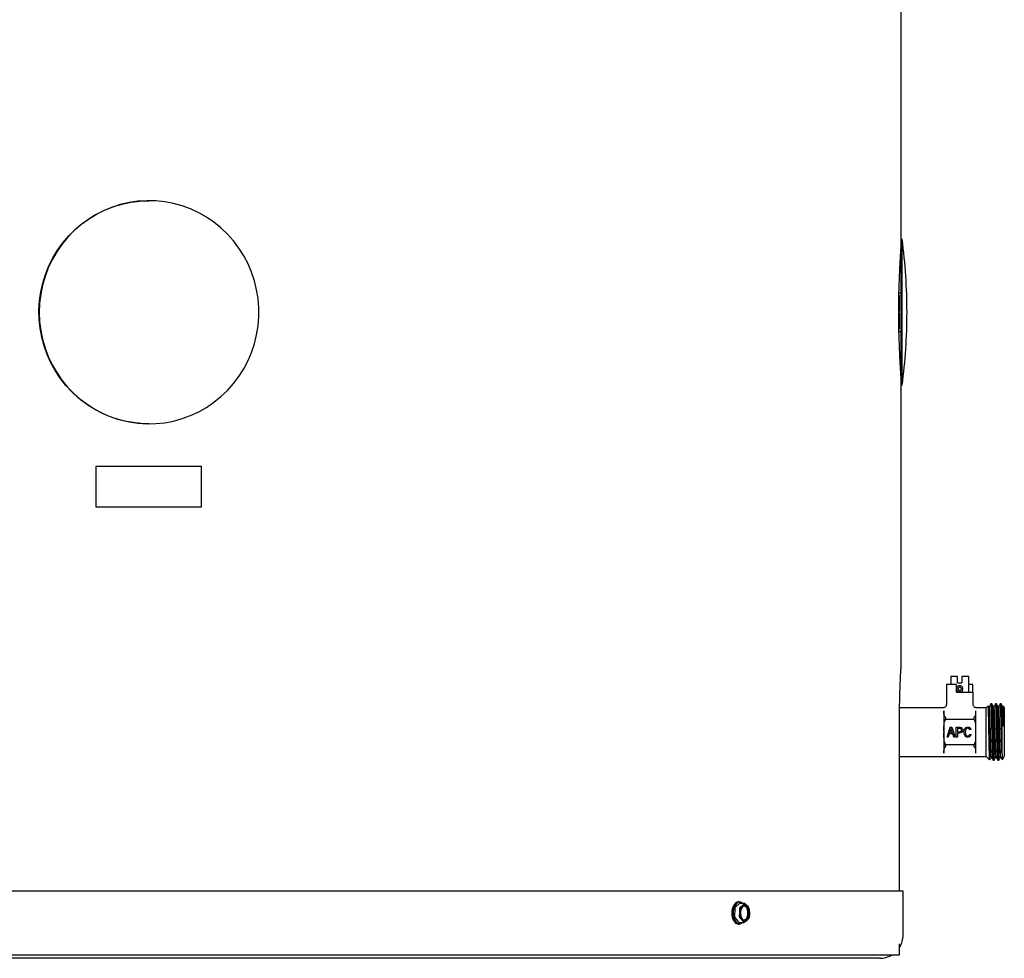
# Model space of a CAD drawing. Units: inches. Extents: x 0.6 to 16.6, y 0.4 to 10.
# Drawn here: x 10.7 to 12.5, y 1.6 to 3.3 of the extents above; entities that cross this region are included whole.
import ezdxf

# ---------------------------------------------------------------- set-up
doc = ezdxf.new("R2010")
doc.units = ezdxf.units.IN
doc.header["$MEASUREMENT"] = 0

msp = doc.modelspace()

# ---------------------------------------------------------------- linework, layer by layer
at = {"color": 7, "linetype": 'Continuous', "lineweight": 25}
for p, q in [((12.3174, 2.9212), (12.3174, 4.0697)), ((10.9158, 3.004), (10.9153, 3.004)), ((12.319, 2.9321), (12.3174, 2.9321)), ((12.3174, 2.832), (12.3132, 2.832)), ((12.3136, 2.827), (12.3136, 2.7977)), ((12.3174, 2.832), (12.3174, 2.7605)), ((12.3136, 2.7977), (12.3128, 2.7977)), ((12.3128, 2.7962), (12.3128, 2.7947)), ((12.3128, 2.7947), (12.3136, 2.7947)), ((12.3136, 2.7947), (12.3136, 2.7655)), ((12.3132, 2.7605), (12.3174, 2.7605)), ((12.3174, 2.1416), (12.3174, 2.6712)), ((12.3174, 2.6603), (12.319, 2.6603)), ((10.9153, 2.5884), (10.9158, 2.5884)), ((11.0138, 2.5087), (10.8168, 2.5087)), ((10.8168, 2.5087), (10.8168, 2.4337)), ((10.8168, 2.5087), (10.8168, 2.4337)), ((10.8168, 2.5087), (10.8168, 2.5087)), ((11.0138, 2.4337), (11.0138, 2.5087)), ((10.8168, 2.4337), (11.0138, 2.4337)), ((10.8168, 2.4337), (10.8168, 2.4337)), ((12.4097, 2.1179), (12.4097, 2.1029)), ((12.4225, 2.1179), (12.4097, 2.1179)), ((12.4225, 2.1059), (12.4225, 2.1179)), ((12.4304, 2.1179), (12.4304, 2.1059)), ((12.4431, 2.1179), (12.4304, 2.1179)), ((12.4431, 2.0889), (12.4431, 2.1179)), ((12.4014, 2.1029), (12.4014, 2.0657)), ((12.4205, 2.1029), (12.4014, 2.1029)), ((12.4205, 2.0889), (12.4205, 2.1029)), ((12.4225, 2.1059), (12.4304, 2.1059)), ((12.4507, 2.1029), (12.4431, 2.1029)), ((12.4507, 2.0889), (12.4507, 2.1029)), ((12.4205, 2.0889), (12.4514, 2.0889)), ((12.4514, 2.0655), (12.4514, 2.0889)), ((12.3956, 2.0597), (12.3143, 2.0597)), ((12.4757, 2.0597), (12.4574, 2.0597)), ((12.4794, 2.0634), (12.4757, 2.0597)), ((12.4757, 1.9691), (12.4757, 2.0597)), ((12.4804, 2.0618), (12.4795, 2.0633)), ((12.4814, 2.0619), (12.4804, 2.0619)), ((12.486, 2.0671), (12.4844, 2.0671)), ((12.4901, 2.0619), (12.4891, 2.0619)), ((12.4947, 2.0671), (12.4931, 2.0671)), ((12.4988, 2.0619), (12.4978, 2.0619)), ((12.5034, 2.0671), (12.5018, 2.0671)), ((12.5075, 2.0619), (12.5065, 2.0619)), ((12.5094, 2.0599), (12.5079, 2.0625)), ((12.5094, 2.0599), (12.5094, 1.9689)), ((12.3969, 2.0536), (12.3969, 2.0159)), ((12.4532, 2.0376), (12.3997, 2.0376)), ((12.4559, 2.0536), (12.4559, 2.0159)), ((12.5083, 2.0548), (12.5083, 2.0255)), ((12.3141, 1.7179), (12.3141, 2.0354)), ((12.4027, 2.0051), (12.4085, 2.0233)), ((12.4092, 2.0185), (12.4074, 2.0127)), ((12.4085, 2.0233), (12.4114, 2.0233)), ((12.4114, 2.0233), (12.4177, 2.0051)), ((12.42, 2.0233), (12.425, 2.0233)), ((12.42, 2.0051), (12.42, 2.0233)), ((12.4252, 2.0212), (12.4223, 2.0212)), ((12.4223, 2.0212), (12.4223, 2.0146)), ((12.4474, 2.0189), (12.4451, 2.0183)), ((12.5053, 1.973), (12.5053, 2.0267)), ((12.3969, 2.0159), (12.3969, 2.0129)), ((12.3969, 2.0129), (12.3969, 1.9752)), ((12.4051, 2.0051), (12.4027, 2.0051)), ((12.4068, 2.0108), (12.4051, 2.0051)), ((12.4134, 2.0108), (12.4068, 2.0108)), ((12.4074, 2.0127), (12.4128, 2.0127)), ((12.4151, 2.0051), (12.4134, 2.0108)), ((12.4177, 2.0051), (12.4151, 2.0051)), ((12.4223, 2.0051), (12.42, 2.0051)), ((12.4223, 2.0146), (12.4253, 2.0146)), ((12.4223, 2.0124), (12.4223, 2.0051)), ((12.4252, 2.0124), (12.4223, 2.0124)), ((12.4451, 2.0105), (12.4474, 2.0099)), ((12.4559, 2.0159), (12.4559, 2.0129)), ((12.4559, 2.0129), (12.4559, 1.9752)), ((12.3997, 1.9912), (12.4532, 1.9912)), ((12.3141, 1.9691), (12.4757, 1.9691)), ((12.4757, 1.9691), (12.4821, 1.9627)), ((12.4847, 1.9669), (12.4857, 1.9669)), ((12.4934, 1.9669), (12.4944, 1.9669)), ((12.5021, 1.9669), (12.5031, 1.9669)), ((12.5058, 1.9626), (12.5094, 1.9689)), ((12.4888, 1.9617), (12.4904, 1.9617)), ((12.4975, 1.9617), (12.4991, 1.9617)), ((12.3208, 1.7179), (8.9208, 1.7179)), ((12.3208, 1.6367), (12.3208, 1.7179)), ((12.0161, 1.6949), (12.0077, 1.6876)), ((12.0155, 1.698), (12.0138, 1.698)), ((12.0255, 1.6951), (12.0165, 1.6951)), ((12.0168, 1.6876), (12.0217, 1.6913)), ((12.0073, 1.6863), (12.0067, 1.6701)), ((12.0158, 1.6701), (12.0168, 1.6782)), ((12.0342, 1.6846), (12.0347, 1.6765)), ((12.0071, 1.6687), (12.015, 1.6598)), ((12.0138, 1.6566), (12.0155, 1.6566)), ((12.0154, 1.6596), (12.0244, 1.6596)), ((12.0332, 1.6671), (12.0298, 1.6634)), ((12.3141, 1.5992), (12.3141, 1.6197)), ((8.9243, 1.5992), (12.3141, 1.5992)), ((12.2771, 1.5929), (8.9646, 1.5929))]:
    msp.add_line(p, q, dxfattribs=at)
at = {"color": 7, "linetype": 'Continuous', "lineweight": 25, "flags": 128}
for points in [[(10.9153, 2.5884), (10.9069, 2.5886), (10.8903, 2.59), (10.8738, 2.5927), (10.8576, 2.5968), (10.8418, 2.6023), (10.8265, 2.609), (10.8118, 2.617), (10.7977, 2.6261), (10.7844, 2.6364), (10.7721, 2.6478), (10.7606, 2.6601), (10.7502, 2.6734), (10.7409, 2.6875), (10.7327, 2.7023), (10.7258, 2.7177), (10.7201, 2.7336), (10.7158, 2.75), (10.7127, 2.7666), (10.711, 2.7835), (10.7107, 2.8005), (10.7117, 2.8174), (10.7141, 2.8342), (10.7178, 2.8507), (10.7228, 2.8668), (10.7291, 2.8825), (10.7367, 2.8977), (10.7454, 2.9121), (10.7553, 2.9258), (10.7662, 2.9386), (10.7781, 2.9504), (10.791, 2.9613), (10.8046, 2.971), (10.819, 2.9796), (10.8341, 2.987), (10.8497, 2.993), (10.8657, 2.9978), (10.882, 3.0013), (10.8986, 3.0033), (10.9153, 3.004)], [(10.7112, 2.7962), (10.7119, 2.7793), (10.7139, 2.7625), (10.7173, 2.7459), (10.722, 2.7296), (10.728, 2.7138), (10.7352, 2.6985), (10.7437, 2.6839), (10.7533, 2.67), (10.7639, 2.657), (10.7756, 2.6448), (10.7882, 2.6337), (10.8017, 2.6237), (10.8159, 2.6149), (10.8308, 2.6072), (10.8463, 2.6008), (10.8622, 2.5957), (10.8785, 2.5919), (10.895, 2.5895), (10.9116, 2.5885), (10.9283, 2.5888), (10.9449, 2.5905), (10.9614, 2.5936), (10.9775, 2.5981), (10.9932, 2.6038), (11.0084, 2.6109), (11.0229, 2.6191), (11.0368, 2.6286), (11.0498, 2.6392), (11.062, 2.6508), (11.0732, 2.6634), (11.0833, 2.6768), (11.0924, 2.6911), (11.1002, 2.7061), (11.1068, 2.7216), (11.1122, 2.7377), (11.1162, 2.7541), (11.1189, 2.7708), (11.1203, 2.7877), (11.1203, 2.8047), (11.1189, 2.8216), (11.1162, 2.8383), (11.1122, 2.8548), (11.1068, 2.8708), (11.1002, 2.8864), (11.0924, 2.9013), (11.0833, 2.9156), (11.0732, 2.9291), (11.062, 2.9416), (11.0498, 2.9533), (11.0368, 2.9638), (11.0229, 2.9733), (11.0084, 2.9816), (10.9932, 2.9886), (10.9775, 2.9944), (10.9614, 2.9988), (10.9449, 3.0019), (10.9283, 3.0036), (10.9116, 3.004), (10.895, 3.0029), (10.8785, 3.0005), (10.8622, 2.9967), (10.8463, 2.9916), (10.8308, 2.9852), (10.8159, 2.9776), (10.8017, 2.9687), (10.7882, 2.9587), (10.7756, 2.9476), (10.7639, 2.9355), (10.7533, 2.9224), (10.7437, 2.9086), (10.7352, 2.8939), (10.728, 2.8787), (10.722, 2.8628), (10.7173, 2.8466), (10.7139, 2.83), (10.7119, 2.8132), (10.7112, 2.7962)], [(12.3174, 2.7962), (12.3174, 2.81), (12.3174, 2.8236), (12.3174, 2.8369), (12.3174, 2.8498), (12.3174, 2.8622), (12.3174, 2.8738), (12.3174, 2.8847), (12.3174, 2.8947), (12.3174, 2.9037), (12.3174, 2.9115), (12.3174, 2.9182), (12.3174, 2.9237), (12.3174, 2.9278), (12.3174, 2.9305), (12.3174, 2.9319), (12.3174, 2.9319), (12.3174, 2.9305), (12.3174, 2.9278), (12.3174, 2.9237), (12.3174, 2.9217)], [(12.3174, 2.832), (12.3174, 2.8445), (12.3174, 2.8565), (12.3174, 2.8678), (12.3174, 2.8783), (12.3174, 2.8879), (12.3174, 2.8964), (12.3174, 2.9038), (12.3174, 2.91), (12.3174, 2.9149), (12.3174, 2.9184), (12.3174, 2.9205), (12.3174, 2.9212)], [(12.319, 2.7962), (12.319, 2.81), (12.319, 2.8236), (12.319, 2.8369), (12.319, 2.8498), (12.319, 2.8622), (12.319, 2.8738), (12.319, 2.8847), (12.319, 2.8947), (12.319, 2.9037), (12.319, 2.9115), (12.319, 2.9182), (12.319, 2.9237), (12.319, 2.9278), (12.319, 2.9305), (12.319, 2.9319), (12.319, 2.9321)], [(12.3174, 2.6706), (12.3174, 2.6688), (12.3174, 2.6647), (12.3174, 2.6619), (12.3174, 2.6605), (12.3174, 2.6605), (12.3174, 2.6619), (12.3174, 2.6647), (12.3174, 2.6688), (12.3174, 2.6742), (12.3174, 2.6809), (12.3174, 2.6887), (12.3174, 2.6977), (12.3174, 2.7077), (12.3174, 2.7186), (12.3174, 2.7303), (12.3174, 2.7426), (12.3174, 2.7555), (12.3174, 2.7689), (12.3174, 2.7825), (12.3174, 2.7962)], [(12.319, 2.6603), (12.319, 2.6605), (12.319, 2.6619), (12.319, 2.6647), (12.319, 2.6688), (12.319, 2.6742), (12.319, 2.6809), (12.319, 2.6887), (12.319, 2.6977), (12.319, 2.7077), (12.319, 2.7186), (12.319, 2.7303), (12.319, 2.7426), (12.319, 2.7555), (12.319, 2.7689), (12.319, 2.7825), (12.319, 2.7962)], [(12.3174, 2.6712), (12.3174, 2.6719), (12.3174, 2.674), (12.3174, 2.6776), (12.3174, 2.6824), (12.3174, 2.6886), (12.3174, 2.696), (12.3174, 2.7045), (12.3174, 2.7141), (12.3174, 2.7246), (12.3174, 2.7359), (12.3174, 2.7479), (12.3174, 2.7605)], [(12.5083, 2.0255), (12.5073, 2.0259), (12.5063, 2.0263), (12.5053, 2.0267)], [(12.0138, 1.698), (12.0114, 1.6976), (12.0084, 1.6958), (12.0059, 1.6928), (12.0039, 1.6887), (12.0025, 1.6838), (12.002, 1.6785), (12.0022, 1.6731), (12.0032, 1.668), (12.005, 1.6635), (12.0073, 1.66)], [(12.009, 1.66), (12.0067, 1.6635), (12.0049, 1.668), (12.0039, 1.6731), (12.0037, 1.6785), (12.0042, 1.6838), (12.0056, 1.6887), (12.0076, 1.6928), (12.0102, 1.6958), (12.0131, 1.6976), (12.0155, 1.698)], [(12.0215, 1.6951), (12.0209, 1.6956), (12.0179, 1.6973), (12.0147, 1.6974), (12.0117, 1.6961), (12.0089, 1.6934), (12.0067, 1.6895), (12.0051, 1.6847), (12.0044, 1.6794), (12.0045, 1.6739), (12.0055, 1.6686), (12.0072, 1.664), (12.0096, 1.6604)], [(12.0213, 1.6655), (12.0237, 1.6637), (12.0262, 1.6633), (12.0286, 1.6642), (12.0308, 1.6664), (12.0325, 1.6696), (12.0336, 1.6737), (12.0338, 1.678), (12.0333, 1.6824), (12.0321, 1.6862), (12.0302, 1.6892), (12.0279, 1.691), (12.0254, 1.6914), (12.0229, 1.6905), (12.0207, 1.6883), (12.019, 1.6851), (12.018, 1.681), (12.0177, 1.6766), (12.0182, 1.6723), (12.0195, 1.6685), (12.0213, 1.6655)], [(12.0205, 1.6666), (12.0227, 1.6649), (12.0251, 1.6645), (12.0275, 1.6656), (12.0295, 1.6679), (12.031, 1.6712), (12.0318, 1.6752), (12.0318, 1.6795), (12.031, 1.6835), (12.0295, 1.6868), (12.0275, 1.6891), (12.0251, 1.6901), (12.0227, 1.6898), (12.0206, 1.6882)]]:
    msp.add_lwpolyline(points, dxfattribs=at)
at = {"color": 7, "linetype": 'Continuous', "lineweight": 25}
for centre, radius, start, end in [((11.3129, 2.7962), 1.0152, 0, 7.6932), ((11.3129, 2.7962), 1.0152, 352.3068, 0), ((12.0322, 1.6773), 0.0305, 151.414, 208.586), ((12.0165, 1.6945), 0.000584, 91.4649, 133.7134), ((12.0354, 1.6787), 0.0186, 137.3839, 181.5311), ((12.0258, 1.6869), 0.00595, 35.5377, 133.4747), ((12.014, 1.678), 0.0208, 355.7497, 36.6224), ((12.0087, 1.6699), 0.002, 175.7519, 216.6206), ((12.009, 1.6864), 0.00178, 137.377, 181.534), ((12.0375, 1.6767), 0.0208, 175.7498, 216.6224), ((12.0162, 1.676), 0.0186, 317.3819, 1.5331), ((12.0141, 1.6651), 0.00846, 216.9374, 268.1999), ((12.0158, 1.6651), 0.00846, 216.9374, 268.1999), ((12.0159, 1.6649), 0.00773, 215.6684, 316.1744), ((12.0155, 1.6602), 0.000636, 217.9441, 267.1978), ((12.0257, 1.6677), 0.00595, 215.5374, 313.4749), ((12.2771, 1.6367), 0.0438, 327.7432, 360), ((12.2771, 1.6367), 0.0438, 270, 301.0027)]:
    msp.add_arc(centre, radius, start, end, dxfattribs=at)
for points, knots in [([(12.3174, 2.6712), (12.3174, 2.6712), (12.3174, 2.6712), (12.3173, 2.6728), (12.3168, 2.68), (12.316, 2.6916), (12.3151, 2.7072), (12.3142, 2.7263), (12.3134, 2.7481), (12.3129, 2.7716), (12.3127, 2.7962), (12.3129, 2.8208), (12.3134, 2.8444), (12.3142, 2.8662), (12.3151, 2.8852), (12.316, 2.9009), (12.3168, 2.9124), (12.3173, 2.9197), (12.3174, 2.9206), (12.3174, 2.9211)], [0, 0, 0, 0, 0, 0.062707, 0.125435, 0.188145, 0.25087, 0.31358, 0.376305, 0.439012, 0.50174, 0.564442, 0.627175, 0.689874, 0.75261, 0.815309, 0.878045, 0.940747, 1, 1, 1, 1]), ([(12.3131, 2.8282), (12.3132, 2.8282), (12.3134, 2.828), (12.3136, 2.8275), (12.3136, 2.8271), (12.3136, 2.827)], [0, 0, 0, 0, 0.14557, 0.6309173, 1, 1, 1, 1]), ([(12.3129, 2.7833), (12.3129, 2.7794), (12.313, 2.7755), (12.313, 2.7718), (12.313, 2.7718)], [0, 0, 0, 0, 0.999904, 1, 1, 1, 1]), ([(12.3136, 2.7655), (12.3136, 2.7652), (12.3135, 2.7648), (12.3133, 2.7643), (12.3131, 2.7642), (12.3131, 2.7642)], [0, 0, 0, 0, 0.4952632, 0.9907658, 1, 1, 1, 1]), ([(12.3141, 2.0354), (12.3141, 2.0393), (12.3141, 2.0464), (12.3142, 2.0568), (12.3144, 2.0665), (12.3146, 2.0794), (12.3151, 2.0949), (12.3158, 2.111), (12.3164, 2.1244), (12.317, 2.1341), (12.3173, 2.1405), (12.3174, 2.1413), (12.3174, 2.1416)], [0, 0, 0, 0, 0.069663, 0.128175, 0.188044, 0.25045, 0.3752, 0.500102, 0.625036, 0.750054, 0.874993, 1, 1, 1, 1]), ([(12.4264, 2.089), (12.4258, 2.089), (12.4245, 2.0891), (12.4227, 2.0901), (12.4214, 2.0916), (12.4206, 2.0935), (12.4204, 2.0955), (12.421, 2.0974), (12.4221, 2.099), (12.4237, 2.1002), (12.4256, 2.1008), (12.4276, 2.1007), (12.4295, 2.1), (12.431, 2.0988), (12.432, 2.097), (12.4324, 2.0951), (12.4322, 2.0931), (12.4313, 2.0913), (12.4299, 2.0899), (12.4282, 2.0891), (12.4269, 2.089), (12.4264, 2.089)], [0, 0, 0, 0, 0.052689, 0.10534, 0.15887, 0.213084, 0.266316, 0.318417, 0.371004, 0.424919, 0.478969, 0.531777, 0.58391, 0.636894, 0.69102, 0.744809, 0.797228, 0.849414, 0.902826, 0.957049, 1, 1, 1, 1]), ([(12.4264, 2.0979), (12.4268, 2.0978), (12.4274, 2.0978), (12.4283, 2.0972), (12.429, 2.0965), (12.4294, 2.0955), (12.4295, 2.0945), (12.4292, 2.0935), (12.4286, 2.0927), (12.4277, 2.0921), (12.4268, 2.0918), (12.4257, 2.0919), (12.4248, 2.0923), (12.424, 2.0929), (12.4235, 2.0938), (12.4234, 2.0948), (12.4235, 2.0959), (12.424, 2.0968), (12.4248, 2.0974), (12.4256, 2.0978), (12.4262, 2.0978), (12.4264, 2.0979)], [0, 0, 0, 0, 0.053427, 0.106843, 0.1605, 0.214318, 0.267877, 0.321154, 0.374573, 0.42833, 0.482096, 0.535532, 0.588815, 0.64235, 0.696163, 0.74984, 0.803177, 0.856502, 0.910161, 0.963978, 1, 1, 1, 1]), ([(12.4013, 2.0657), (12.4013, 2.0652), (12.4013, 2.0641), (12.4005, 2.0623), (12.3991, 2.0608), (12.3975, 2.06), (12.3963, 2.0597), (12.3957, 2.0597), (12.3956, 2.0597)], [0, 0, 0, 0, 0.142028, 0.377682, 0.616486, 0.804686, 0.962186, 1, 1, 1, 1]), ([(12.4574, 2.0597), (12.4569, 2.0597), (12.4556, 2.0598), (12.4537, 2.0608), (12.4522, 2.0624), (12.4515, 2.0641), (12.4515, 2.0652), (12.4515, 2.0656)], [0, 0, 0, 0, 0.168753, 0.416254, 0.649936, 0.895887, 1, 1, 1, 1]), ([(12.4822, 1.9628), (12.4822, 1.9628), (12.4821, 1.9628), (12.482, 1.9644), (12.4818, 1.9675), (12.4817, 1.9719), (12.4815, 1.9776), (12.4814, 1.9842), (12.4812, 1.9917), (12.4811, 1.9998), (12.4809, 2.0083), (12.4808, 2.0168), (12.4806, 2.0253), (12.4805, 2.0334), (12.4803, 2.041), (12.4802, 2.0476), (12.48, 2.0534), (12.4799, 2.0579), (12.4797, 2.0612), (12.4796, 2.0632), (12.4795, 2.0634), (12.4794, 2.0634)], [0, 0, 0, 0, 0.029568, 0.085704, 0.140073, 0.196048, 0.249926, 0.305372, 0.359164, 0.414553, 0.467764, 0.52252, 0.575652, 0.630355, 0.682986, 0.737148, 0.789616, 0.84363, 0.895683, 0.949256, 1, 1, 1, 1]), ([(12.4847, 1.9669), (12.4846, 1.9672), (12.4843, 1.9679), (12.484, 1.9729), (12.4836, 1.9804), (12.4832, 1.9904), (12.4829, 2.002), (12.4825, 2.014), (12.4822, 2.0262), (12.4818, 2.0379), (12.4814, 2.0483), (12.4811, 2.0559), (12.4807, 2.0607), (12.4805, 2.0613), (12.4804, 2.0616)], [0, 0, 0, 0, 0.084834, 0.168996, 0.254181, 0.33818, 0.423247, 0.507733, 0.584067, 0.673243, 0.761276, 0.846461, 0.930623, 1, 1, 1, 1]), ([(12.4844, 2.067), (12.4839, 2.0662), (12.4829, 2.0644), (12.4819, 2.0627), (12.4814, 2.0619)], [0, 0, 0, 0, 0.505655, 1, 1, 1, 1]), ([(12.4857, 1.9672), (12.4856, 1.9675), (12.4854, 1.9681), (12.485, 1.9729), (12.4847, 1.9804), (12.4843, 1.9904), (12.484, 2.002), (12.4836, 2.0144), (12.4832, 2.0268), (12.4829, 2.0384), (12.4825, 2.048), (12.4822, 2.0556), (12.4818, 2.0608), (12.4815, 2.0615), (12.4814, 2.0619)], [0, 0, 0, 0, 0.069097, 0.153285, 0.238495, 0.32252, 0.407613, 0.492125, 0.576636, 0.661729, 0.745754, 0.821648, 0.910563, 1, 1, 1, 1]), ([(12.4887, 1.962), (12.4886, 1.9622), (12.4885, 1.9627), (12.4882, 1.9665), (12.4879, 1.9717), (12.4876, 1.9787), (12.4873, 1.9878), (12.487, 2.0006), (12.4866, 2.0144), (12.4863, 2.0282), (12.4859, 2.041), (12.4855, 2.0521), (12.4852, 2.0606), (12.4848, 2.0657), (12.4845, 2.0677), (12.4844, 2.0669), (12.4844, 2.0668)], [0, 0, 0, 0, 0.056787, 0.1269, 0.198036, 0.236273, 0.318969, 0.402717, 0.485894, 0.569069, 0.652818, 0.735514, 0.819378, 0.902235, 0.985753, 1, 1, 1, 1]), ([(12.486, 2.0671), (12.4861, 2.0667), (12.4864, 2.066), (12.4867, 2.0605), (12.4871, 2.0521), (12.4875, 2.041), (12.4878, 2.0282), (12.4882, 2.0144), (12.4885, 2.0006), (12.4889, 1.9877), (12.4893, 1.9767), (12.4896, 1.9682), (12.49, 1.9631), (12.4903, 1.9611), (12.4904, 1.9619), (12.4904, 1.962)], [0, 0, 0, 0, 0.082388, 0.164125, 0.246854, 0.328432, 0.411047, 0.493098, 0.575148, 0.657764, 0.739342, 0.822071, 0.903807, 0.986195, 1, 1, 1, 1]), ([(12.4891, 2.0618), (12.4886, 2.0627), (12.4876, 2.0644), (12.4866, 2.0662), (12.4861, 2.067)], [0, 0, 0, 0, 0.499984, 1, 1, 1, 1]), ([(12.4934, 1.9669), (12.4933, 1.9672), (12.493, 1.9679), (12.4927, 1.9729), (12.4923, 1.9804), (12.4919, 1.9904), (12.4916, 2.002), (12.4912, 2.014), (12.4909, 2.0262), (12.4905, 2.0379), (12.4901, 2.0483), (12.4897, 2.0559), (12.4894, 2.0607), (12.4892, 2.0613), (12.4891, 2.0616)], [0, 0, 0, 0, 0.084834, 0.168996, 0.254181, 0.33818, 0.423247, 0.507733, 0.584067, 0.673243, 0.761276, 0.846461, 0.930623, 1, 1, 1, 1]), ([(12.4931, 2.067), (12.4926, 2.0662), (12.4916, 2.0644), (12.4906, 2.0627), (12.4901, 2.0619)], [0, 0, 0, 0, 0.50565, 1, 1, 1, 1]), ([(12.4944, 1.9672), (12.4943, 1.9675), (12.4941, 1.9681), (12.4937, 1.9729), (12.4934, 1.9804), (12.493, 1.9904), (12.4926, 2.002), (12.4923, 2.0144), (12.4919, 2.0268), (12.4916, 2.0384), (12.4912, 2.048), (12.4909, 2.0556), (12.4905, 2.0608), (12.4902, 2.0615), (12.4901, 2.0619)], [0, 0, 0, 0, 0.069097, 0.153285, 0.238495, 0.32252, 0.407613, 0.492125, 0.576636, 0.661729, 0.745754, 0.821648, 0.910563, 1, 1, 1, 1]), ([(12.4974, 1.962), (12.4973, 1.9622), (12.4971, 1.9627), (12.4969, 1.9665), (12.4966, 1.9717), (12.4963, 1.9787), (12.496, 1.9878), (12.4957, 2.0006), (12.4953, 2.0144), (12.4949, 2.0282), (12.4946, 2.041), (12.4942, 2.0521), (12.4939, 2.0606), (12.4935, 2.0657), (12.4932, 2.0677), (12.4931, 2.0669), (12.4931, 2.0668)], [0, 0, 0, 0, 0.056787, 0.1269, 0.198036, 0.236273, 0.318969, 0.402717, 0.485894, 0.569069, 0.652818, 0.735514, 0.819378, 0.902235, 0.985753, 1, 1, 1, 1]), ([(12.4947, 2.0671), (12.4948, 2.0667), (12.4951, 2.066), (12.4954, 2.0605), (12.4958, 2.0521), (12.4962, 2.041), (12.4965, 2.0282), (12.4969, 2.0144), (12.4972, 2.0006), (12.4976, 1.9877), (12.498, 1.9767), (12.4983, 1.9682), (12.4987, 1.9631), (12.499, 1.9611), (12.4991, 1.9619), (12.4991, 1.962)], [0, 0, 0, 0, 0.082389, 0.164125, 0.246854, 0.328432, 0.411047, 0.493098, 0.575148, 0.657764, 0.739342, 0.822071, 0.903807, 0.986195, 1, 1, 1, 1]), ([(12.4978, 2.0618), (12.4973, 2.0627), (12.4963, 2.0644), (12.4953, 2.0662), (12.4948, 2.067)], [0, 0, 0, 0, 0.499979, 1, 1, 1, 1]), ([(12.5021, 1.9669), (12.502, 1.9672), (12.5017, 1.9679), (12.5014, 1.9729), (12.501, 1.9804), (12.5006, 1.9904), (12.5003, 2.002), (12.4999, 2.014), (12.4996, 2.0262), (12.4992, 2.0379), (12.4988, 2.0483), (12.4984, 2.0559), (12.4981, 2.0607), (12.4979, 2.0613), (12.4978, 2.0616)], [0, 0, 0, 0, 0.084834, 0.168996, 0.254181, 0.33818, 0.423247, 0.507733, 0.584067, 0.673243, 0.761276, 0.846461, 0.930623, 1, 1, 1, 1]), ([(12.5018, 2.067), (12.5013, 2.0662), (12.5003, 2.0644), (12.4993, 2.0627), (12.4988, 2.0619)], [0, 0, 0, 0, 0.505655, 1, 1, 1, 1]), ([(12.5031, 1.9672), (12.503, 1.9675), (12.5028, 1.9681), (12.5024, 1.9729), (12.5021, 1.9804), (12.5017, 1.9904), (12.5013, 2.002), (12.501, 2.0144), (12.5006, 2.0268), (12.5003, 2.0384), (12.4999, 2.048), (12.4996, 2.0556), (12.4992, 2.0608), (12.4989, 2.0615), (12.4988, 2.0619)], [0, 0, 0, 0, 0.069097, 0.153285, 0.238495, 0.32252, 0.407613, 0.492125, 0.576636, 0.661729, 0.745754, 0.821648, 0.910563, 1, 1, 1, 1]), ([(12.5053, 1.973), (12.5052, 1.9743), (12.505, 1.9786), (12.5047, 1.9878), (12.5044, 2.0006), (12.504, 2.0144), (12.5036, 2.0282), (12.5033, 2.041), (12.5029, 2.0521), (12.5025, 2.0606), (12.5022, 2.0657), (12.5019, 2.0677), (12.5018, 2.0669), (12.5018, 2.0668)], [0, 0, 0, 0, 0.047679, 0.150797, 0.255225, 0.358941, 0.462656, 0.567085, 0.670203, 0.774775, 0.878093, 0.982235, 1, 1, 1, 1]), ([(12.5034, 2.0671), (12.5035, 2.0667), (12.5038, 2.066), (12.5041, 2.0605), (12.5045, 2.0521), (12.5048, 2.041), (12.5051, 2.0321), (12.5052, 2.0272), (12.5053, 2.0267)], [0, 0, 0, 0, 0.196619, 0.391681, 0.589113, 0.783798, 0.980958, 1, 1, 1, 1]), ([(12.5065, 2.0618), (12.506, 2.0627), (12.505, 2.0644), (12.504, 2.0662), (12.5035, 2.067)], [0, 0, 0, 0, 0.499984, 1, 1, 1, 1]), ([(12.5083, 2.0255), (12.5081, 2.0297), (12.5079, 2.0379), (12.5075, 2.0482), (12.5071, 2.0559), (12.5068, 2.0607), (12.5066, 2.0613), (12.5065, 2.0616)], [0, 0, 0, 0, 0.2144002, 0.4260522, 0.6308557, 0.8332006, 1, 1, 1, 1]), ([(12.5079, 2.0624), (12.5079, 2.0624), (12.5079, 2.0626), (12.508, 2.0614), (12.5081, 2.059), (12.5082, 2.0562), (12.5083, 2.0548)], [0, 0, 0, 0, 0.059193, 0.373774, 0.682158, 1, 1, 1, 1]), ([(12.3994, 2.0423), (12.3991, 2.0426), (12.3974, 2.0445), (12.3969, 2.0484), (12.3969, 2.0518), (12.3969, 2.0536)], [0, 0, 0, 0, 0.094608, 0.534601, 1, 1, 1, 1]), ([(12.3969, 2.0159), (12.3969, 2.019), (12.3969, 2.0251), (12.3973, 2.0326), (12.3992, 2.0365), (12.3997, 2.0376)], [0, 0, 0, 0, 0.415593, 0.83501, 1, 1, 1, 1]), ([(12.3997, 2.0376), (12.3998, 2.0379), (12.4001, 2.0386), (12.4005, 2.0397), (12.4004, 2.0409), (12.3999, 2.0417), (12.3995, 2.0421), (12.3994, 2.0423)], [0, 0, 0, 0, 0.169729, 0.381052, 0.593988, 0.845354, 1, 1, 1, 1]), ([(12.4534, 2.0423), (12.4532, 2.042), (12.4527, 2.0415), (12.4524, 2.0404), (12.4525, 2.0392), (12.4529, 2.0383), (12.4531, 2.0377), (12.4532, 2.0376)], [0, 0, 0, 0, 0.272674, 0.484089, 0.69712, 0.9486, 1, 1, 1, 1]), ([(12.4532, 2.0376), (12.4537, 2.0366), (12.4551, 2.0336), (12.4558, 2.028), (12.456, 2.0218), (12.4559, 2.0177), (12.4559, 2.0159)], [0, 0, 0, 0, 0.154114, 0.449769, 0.753264, 1, 1, 1, 1]), ([(12.4559, 2.0536), (12.4559, 2.0534), (12.4559, 2.0518), (12.456, 2.0492), (12.4556, 2.0459), (12.4548, 2.0437), (12.4537, 2.0425), (12.4534, 2.0423)], [0, 0, 0, 0, 0.061441, 0.417517, 0.658882, 0.932073, 1, 1, 1, 1]), ([(12.4099, 2.0208), (12.4098, 2.0204), (12.4096, 2.0196), (12.4093, 2.0188), (12.4092, 2.0185)], [0, 0, 0, 0, 0.559942, 1, 1, 1, 1]), ([(12.4128, 2.0127), (12.4124, 2.0136), (12.4119, 2.0151), (12.4111, 2.0172), (12.4105, 2.019), (12.4101, 2.0202), (12.4099, 2.0208)], [0, 0, 0, 0, 0.340025, 0.560045, 0.780061, 1, 1, 1, 1]), ([(12.425, 2.0233), (12.426, 2.0233), (12.4278, 2.0233), (12.4304, 2.0223), (12.4318, 2.0202), (12.4319, 2.0188), (12.432, 2.018)], [0, 0, 0, 0, 0.281738, 0.560241, 0.779635, 1, 1, 1, 1]), ([(12.4297, 2.0179), (12.4296, 2.0183), (12.4296, 2.0191), (12.429, 2.0202), (12.4276, 2.0213), (12.4262, 2.0212), (12.4252, 2.0212)], [0, 0, 0, 0, 0.18698, 0.373805, 0.559755, 1, 1, 1, 1]), ([(12.4344, 2.0141), (12.4344, 2.0152), (12.4345, 2.0174), (12.4354, 2.02), (12.4367, 2.0218), (12.4384, 2.0232), (12.4401, 2.0234), (12.4412, 2.0235)], [0, 0, 0, 0, 0.2508419, 0.5008943, 0.6262247, 0.75144, 1, 1, 1, 1]), ([(12.4411, 2.0215), (12.4407, 2.0215), (12.4399, 2.0214), (12.4388, 2.0209), (12.4379, 2.02), (12.4369, 2.0178), (12.4368, 2.0157), (12.4367, 2.0141)], [0, 0, 0, 0, 0.12522, 0.250165, 0.375214, 0.500524, 1, 1, 1, 1]), ([(12.4451, 2.0183), (12.4449, 2.0188), (12.4446, 2.0198), (12.4435, 2.0209), (12.4423, 2.0214), (12.4415, 2.0215), (12.4411, 2.0215)], [0, 0, 0, 0, 0.280413, 0.559553, 0.779565, 1, 1, 1, 1]), ([(12.4412, 2.0235), (12.442, 2.0235), (12.4436, 2.0234), (12.4455, 2.0223), (12.4468, 2.0207), (12.4472, 2.0195), (12.4474, 2.0189)], [0, 0, 0, 0, 0.280216, 0.559539, 0.77962, 1, 1, 1, 1]), ([(12.3997, 1.9912), (12.3992, 1.9922), (12.3977, 1.9952), (12.3971, 2.0008), (12.3969, 2.007), (12.3969, 2.0111), (12.3969, 2.0129)], [0, 0, 0, 0, 0.154116, 0.4497699, 0.7532653, 1, 1, 1, 1]), ([(12.432, 2.018), (12.4319, 2.0171), (12.4317, 2.0152), (12.4292, 2.0126), (12.4267, 2.0125), (12.4252, 2.0124)], [0, 0, 0, 0, 0.280474, 0.559566, 1, 1, 1, 1]), ([(12.4253, 2.0146), (12.4259, 2.0146), (12.427, 2.0146), (12.4286, 2.0152), (12.4296, 2.0165), (12.4296, 2.0175), (12.4297, 2.0179)], [0, 0, 0, 0, 0.2812557, 0.5607101, 0.7796991, 1, 1, 1, 1]), ([(12.4413, 2.0049), (12.4402, 2.005), (12.4385, 2.0051), (12.4367, 2.0064), (12.4354, 2.0082), (12.4345, 2.0108), (12.4344, 2.013), (12.4344, 2.0141)], [0, 0, 0, 0, 0.24892, 0.374066, 0.499308, 0.749229, 1, 1, 1, 1]), ([(12.4367, 2.0141), (12.4368, 2.0125), (12.4368, 2.0105), (12.4379, 2.0084), (12.4387, 2.0075), (12.4398, 2.007), (12.4406, 2.0069), (12.441, 2.0069)], [0, 0, 0, 0, 0.499543, 0.62481, 0.749842, 0.874789, 1, 1, 1, 1]), ([(12.441, 2.0069), (12.4416, 2.007), (12.4427, 2.0071), (12.4442, 2.0085), (12.4448, 2.0097), (12.4451, 2.0105)], [0, 0, 0, 0, 0.27941, 0.559588, 1, 1, 1, 1]), ([(12.4474, 2.0099), (12.4471, 2.0092), (12.4465, 2.0077), (12.4449, 2.006), (12.4431, 2.005), (12.4419, 2.0049), (12.4413, 2.0049)], [0, 0, 0, 0, 0.280028, 0.560025, 0.779966, 1, 1, 1, 1]), ([(12.4559, 2.0129), (12.4559, 2.0098), (12.4559, 2.0037), (12.4555, 1.9962), (12.4537, 1.9923), (12.4532, 1.9912)], [0, 0, 0, 0, 0.415593, 0.835009, 1, 1, 1, 1]), ([(12.3969, 1.9752), (12.3969, 1.9754), (12.3969, 1.977), (12.3969, 1.9796), (12.3972, 1.9829), (12.398, 1.9851), (12.3992, 1.9863), (12.3994, 1.9865)], [0, 0, 0, 0, 0.061442, 0.417518, 0.658884, 0.932076, 1, 1, 1, 1]), ([(12.3994, 1.9865), (12.3996, 1.9868), (12.4001, 1.9873), (12.4005, 1.9883), (12.4004, 1.9896), (12.4, 1.9905), (12.3997, 1.9911), (12.3997, 1.9912)], [0, 0, 0, 0, 0.272675, 0.484091, 0.697121, 0.948601, 1, 1, 1, 1]), ([(12.4532, 1.9912), (12.453, 1.9909), (12.4527, 1.9902), (12.4524, 1.9891), (12.4525, 1.9879), (12.4529, 1.9871), (12.4533, 1.9867), (12.4534, 1.9865)], [0, 0, 0, 0, 0.169738, 0.381058, 0.593995, 0.845362, 1, 1, 1, 1]), ([(12.4534, 1.9865), (12.4537, 1.9862), (12.4555, 1.9843), (12.456, 1.9804), (12.4559, 1.977), (12.4559, 1.9752)], [0, 0, 0, 0, 0.094609, 0.534601, 1, 1, 1, 1]), ([(12.4823, 1.9627), (12.4826, 1.9632), (12.4834, 1.9647), (12.4842, 1.9661), (12.4847, 1.9669)], [0, 0, 0, 0, 0.394875, 1, 1, 1, 1]), ([(12.4857, 1.967), (12.4862, 1.9661), (12.4872, 1.9644), (12.4882, 1.9626), (12.4887, 1.9617)], [0, 0, 0, 0, 0.499974, 1, 1, 1, 1]), ([(12.4904, 1.9617), (12.4909, 1.9626), (12.4919, 1.9643), (12.4929, 1.9661), (12.4934, 1.9669)], [0, 0, 0, 0, 0.505445, 1, 1, 1, 1]), ([(12.4944, 1.967), (12.4949, 1.9661), (12.4959, 1.9644), (12.4969, 1.9626), (12.4974, 1.9617)], [0, 0, 0, 0, 0.499974, 1, 1, 1, 1]), ([(12.4991, 1.9617), (12.4996, 1.9626), (12.5006, 1.9643), (12.5016, 1.9661), (12.5021, 1.9669)], [0, 0, 0, 0, 0.505441, 1, 1, 1, 1]), ([(12.5031, 1.967), (12.5036, 1.9661), (12.5045, 1.9646), (12.5053, 1.9631), (12.5057, 1.9625)], [0, 0, 0, 0, 0.586257, 1, 1, 1, 1]), ([(12.5053, 1.973), (12.5053, 1.9702), (12.5055, 1.9646), (12.5056, 1.9622), (12.5057, 1.9626), (12.5057, 1.9627)], [0, 0, 0, 0, 0.460332, 0.920781, 1, 1, 1, 1]), ([(12.0217, 1.6913), (12.0224, 1.6919), (12.0237, 1.6931), (12.0247, 1.6943), (12.0251, 1.6949)], [0, 0, 0, 0, 0.511638, 1, 1, 1, 1]), ([(12.026, 1.6949), (12.0259, 1.6949), (12.0257, 1.6951), (12.0254, 1.6951), (12.0252, 1.6951), (12.0251, 1.695), (12.0251, 1.6949)], [0, 0, 0, 0, 0.300452, 0.601245, 0.895852, 1, 1, 1, 1]), ([(12.026, 1.6949), (12.0263, 1.6946), (12.028, 1.6931), (12.0295, 1.6916), (12.0307, 1.6904)], [0, 0, 0, 0, 0.174358, 1, 1, 1, 1]), ([(12.0307, 1.6904), (12.0315, 1.6894), (12.0327, 1.6879), (12.0335, 1.6864), (12.0338, 1.686)], [0, 0, 0, 0, 0.66303, 1, 1, 1, 1]), ([(12.0158, 1.6701), (12.0158, 1.6699), (12.0158, 1.6696), (12.0159, 1.6692), (12.016, 1.6689), (12.0162, 1.6688), (12.0162, 1.6687)], [0, 0, 0, 0, 0.30045, 0.601257, 0.895834, 1, 1, 1, 1]), ([(12.0168, 1.6876), (12.0167, 1.6875), (12.0165, 1.6873), (12.0163, 1.6869), (12.0163, 1.6866), (12.0163, 1.6864), (12.0163, 1.6863)], [0, 0, 0, 0, 0.300486, 0.601265, 0.895844, 1, 1, 1, 1]), ([(12.0168, 1.6782), (12.0168, 1.6796), (12.0168, 1.6823), (12.0165, 1.685), (12.0163, 1.6863)], [0, 0, 0, 0, 0.511639, 1, 1, 1, 1]), ([(12.0347, 1.6765), (12.0346, 1.6751), (12.0345, 1.6724), (12.0339, 1.6697), (12.0337, 1.6684)], [0, 0, 0, 0, 0.511638, 1, 1, 1, 1]), ([(12.0342, 1.6846), (12.0342, 1.6848), (12.0341, 1.6851), (12.034, 1.6855), (12.0339, 1.6858), (12.0338, 1.6859), (12.0338, 1.686)], [0, 0, 0, 0, 0.300446, 0.601262, 0.89583, 1, 1, 1, 1]), ([(12.0209, 1.6643), (12.0197, 1.6655), (12.0182, 1.667), (12.0165, 1.6685), (12.0162, 1.6687)], [0, 0, 0, 0, 0.825643, 1, 1, 1, 1]), ([(12.024, 1.6598), (12.0237, 1.6603), (12.0229, 1.6618), (12.0217, 1.6633), (12.0209, 1.6643)], [0, 0, 0, 0, 0.336972, 1, 1, 1, 1]), ([(12.024, 1.6598), (12.0241, 1.6598), (12.0242, 1.6596), (12.0245, 1.6596), (12.0247, 1.6596), (12.0248, 1.6597), (12.0249, 1.6598)], [0, 0, 0, 0, 0.300446, 0.601263, 0.895821, 1, 1, 1, 1]), ([(12.0298, 1.6634), (12.029, 1.6628), (12.0276, 1.6616), (12.0258, 1.6603), (12.0249, 1.6598)], [0, 0, 0, 0, 0.511638, 1, 1, 1, 1]), ([(12.0332, 1.6671), (12.0333, 1.6672), (12.0334, 1.6674), (12.0335, 1.6677), (12.0336, 1.6681), (12.0337, 1.6683), (12.0337, 1.6684)], [0, 0, 0, 0, 0.3004708, 0.6012719, 0.8958386, 1, 1, 1, 1])]:
    msp.add_open_spline(points, degree=3, knots=knots, dxfattribs=at)

doc.saveas('drawing.dxf')
